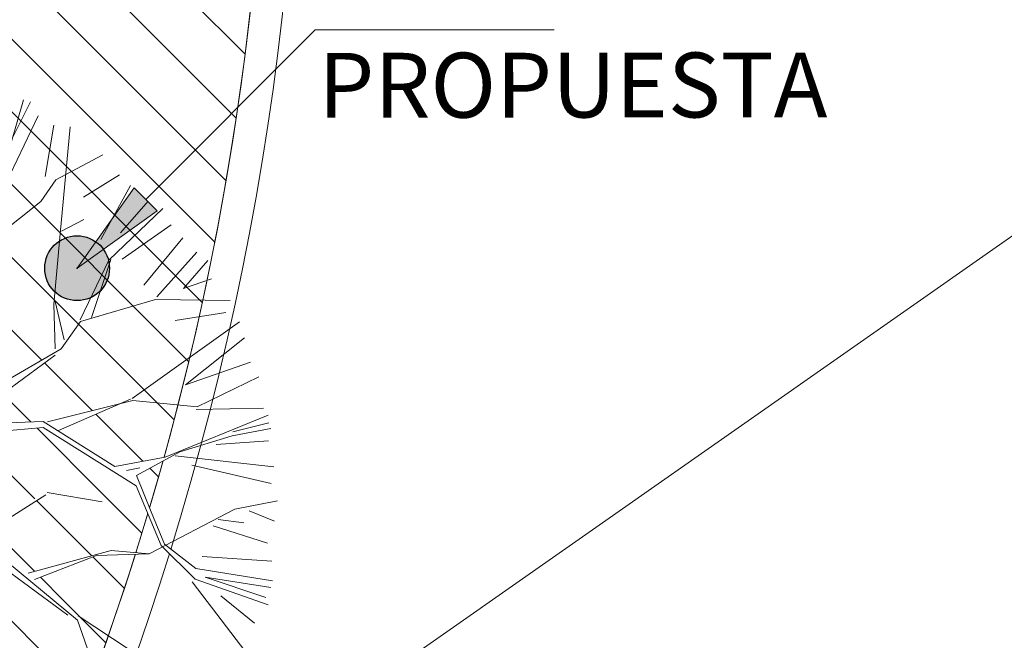
# Model space of a CAD drawing. Units: millimetres. Extents: x 8 to 4288, y 10 to 1950.
# Drawn here: x 2158 to 2161, y 919 to 921 of the extents above; entities that cross this region are included whole.
import ezdxf

# ---------------------------------------------------------------- set-up
doc = ezdxf.new("R2010")
doc.units = ezdxf.units.MM
doc.header["$LTSCALE"] = 0.1
doc.set_wipeout_variables(frame=1)
for name, color, linetype, lineweight in [('00_arbol_quillay', 62, 'Continuous', 15), ('00_linea_soleras_solerillas', 250, 'Continuous', 18), ('02_textos', 7, 'Continuous', 13), ('03_hatch_area_verde', 64, 'Continuous', 13), ('03_hatch_PAV 2', 250, 'Continuous', 13), ('A05_REBAJES DE SOLERA', 7, 'Continuous', 18), ('A06_TEXTO', 7, 'Continuous', 13), ('ACHURADO PAVIMENTOS', 252, 'Continuous', 18), ('C-TOPO-MINR', 8, 'Continuous', 9)]:
    doc.layers.add(name, color=color, linetype=linetype, lineweight=lineweight)
for name, color, linetype in [('00_otros_luminaria', 250, 'Continuous'), ('apagar', 7, 'Continuous'), ('LUMINARIA', 250, 'Continuous')]:
    doc.layers.add(name, color=color, linetype=linetype)
doc.layers.add('03_hatch_PAV 4 ESPECIAL', color=7, linetype='Continuous', lineweight=13, true_color=0x324958)
doc.styles.add('TEXTOS', font='romans.shx', dxfattribs={"height": 0.4})

# ---------------------------------------------------------------- blocks, each defined once
blk = doc.blocks.new('quillay')
at = {"layer": '00_arbol_quillay', "lineweight": 5}
h = blk.add_hatch(dxfattribs=at)
h.set_pattern_fill('ANSI31', color=251, scale=0.025, angle=346.5554600391644)
h.set_pattern_definition([(31.55546003916445, (0, 0), (-0.0415388140542439, 0.0676381368161997), [])])
h.paths.add_polyline_path([(2703.095019569902, 1007.40284029898, 0.1671118983510483), (2703.801028281112, 1007.959340500757, -0.2311046001923485), (2702.947681914695, 1007.097076312615, -0.7136317458726072), (2701.329128216983, 1009.150468218849, 0.6245573281811461)])
at = {"layer": '00_arbol_quillay'}
for p, q in [((2704.002682104882, 1008.967975877771), (2703.891664029127, 1008.941087160835)), ((2703.889580404041, 1008.928430032274), (2704.008763588385, 1008.95058274534)), ((2704.001443579596, 1008.912415436101), (2703.840651915915, 1008.901499729722)), ((2703.898372487048, 1008.70160766951), (2704.030122527037, 1008.728154365411)), ((2704.02084195116, 1008.664735721304), (2703.942375311476, 1008.696951380748)), ((2703.999057209396, 1008.597467311879), (2703.831019893064, 1008.65046530947)), ((2703.846359299566, 1008.670408324483), (2703.925852090637, 1008.660248252321)), ((2704.011821951294, 1008.541523998171), (2703.796780710386, 1008.556189790168)), ((2703.993649061912, 1008.429115261467), (2703.806846015988, 1008.49176110811)), ((2703.806846015988, 1008.49176110811), (2704.008740766133, 1008.46041807301)), ((2703.958479843454, 1008.350714519139), (2703.854464728663, 1008.434403678536))]:
    blk.add_line(p, q, dxfattribs=at)
blk.add_wipeout([(2703.72805084426, 1008.878457960973), (2703.595024033185, 1008.8059193105349), (2703.6810003498126, 1008.5941557109278), (2703.7776206475096, 1008.5194971116001), (2703.7761562789046, 1008.4864525734009), (2703.6703668565706, 1008.5904377254534), (2703.5932218043818, 1008.7738410574705), (2703.3069175462165, 1008.9535148943074), (2702.8485708808003, 1008.914709403856), (2702.6387470766517, 1008.7077863529859), (2702.7336277697264, 1008.6446232101215), (2702.8900885032967, 1008.5973942370915), (2703.083649676407, 1008.6271180091054), (2703.3192011589967, 1008.7539393589369), (2703.315428232939, 1008.746113656049), (2703.1031448036465, 1008.6119234667908), (2703.2436623943136, 1008.499957835053), (2703.5164396128116, 1008.5745718992965), (2703.6338205683496, 1008.5646463592976), (2703.471005596236, 1008.5586859613624), (2703.2671054475686, 1008.4804578379138), (2703.4126841462985, 1008.3593650699272), (2703.3823418339416, 1008.3747819435381), (2703.1155512854634, 1008.5718787217829), (2703.095708356823, 1008.4654184376086), (2703.1294577639733, 1008.2954874475184), (2703.229041564601, 1008.1368297584829), (2703.428846229697, 1007.9656450471621), (2703.4243998234965, 1007.9630883755727), (2703.239799956492, 1008.089738792918), (2703.1345538229352, 1008.2629593946253), (2703.0885134426444, 1008.412588809845), (2703.0843196447613, 1008.4245831335872), (2702.99110870147, 1008.3084749817546), (2703.020153540249, 1008.1229050062757), (2703.1401995227507, 1008.0102521504302), (2703.1623112841785, 1007.9829186852472), (2703.0255878265275, 1008.0881848833951), (2703.0270303029074, 1008.0506218579445), (2702.807800590847, 1007.8688205372341), (2702.8089435099223, 1007.8815103520839), (2703.008151559976, 1008.0746936100678), (2702.9822887708015, 1008.3053689455568), (2702.991254337471, 1008.3084526839948), (2703.091654034488, 1008.4770138592279), (2703.088210327388, 1008.5582254991101), (2702.905686536161, 1008.5713999602572), (2702.867624880596, 1008.5712124330845), (2702.694052987982, 1008.621634624401), (2702.687159468436, 1008.4125152173021), (2702.5795624755806, 1008.1991939164192), (2702.5719373356583, 1008.2319687240072), (2702.5640025078446, 1008.254662448476), (2702.6771998391123, 1008.450174806644), (2702.665061985986, 1008.6214524829813), (2702.664087181724, 1008.6352079805329), (2702.5605831390926, 1008.4830491038717), (2702.5702015509996, 1008.4734935532488), (2702.432357150382, 1008.3935535776467), (2702.3805576117825, 1008.2652433242503), (2702.3994301682105, 1008.1782957021818), (2702.39088979649, 1007.984114080769), (2702.3433903717964, 1007.8464401039694), (2702.3335579280274, 1007.8555517153931), (2702.3681867701343, 1007.9761760005644), (2702.2742371772642, 1007.8794717964419), (2702.273770047757, 1007.7899854744262), (2702.268257307027, 1007.8965743134354), (2702.3770324400616, 1008.0047370017061), (2702.3840042251936, 1008.1854515547142), (2702.3472355961744, 1008.2528802582574), (2702.2064856855045, 1008.2189802014558), (2702.3843661140268, 1008.28795745077), (2702.408356910919, 1008.3534190477104), (2702.4171452392275, 1008.4011533693754), (2702.5398350703117, 1008.4695198161878), (2702.6198104683563, 1008.665414117211), (2702.394194256281, 1008.5396625889173), (2702.380723270842, 1008.5412272339715), (2702.2270668704764, 1008.5255191332722), (2702.225054257016, 1008.512265914786), (2702.1438605634926, 1008.4709580433412), (2701.961019299059, 1008.4417850736007), (2701.9917727497177, 1008.4687170110449), (2702.147713137025, 1008.478948948909), (2702.216174815627, 1008.5348316311563), (2702.163334836062, 1008.5800087997162), (2702.0253808932566, 1008.7739051477276), (2701.8948946487567, 1008.8556214492477), (2701.9097201889226, 1008.8670799333987), (2702.046128962035, 1008.7874344354096), (2702.0363775910446, 1008.9431083912181), (2702.081120443972, 1008.7232647797841), (2702.1665870067445, 1008.6066140419676), (2702.234228956313, 1008.5409419605681), (2702.3783819422742, 1008.5658767173342), (2702.575516470378, 1008.7059449969306), (2702.526430619763, 1008.7066447926658), (2702.2259926973397, 1008.9453574445389), (2702.1823522683276, 1009.0515533875698), (2702.0752164370297, 1009.0898551928257), (2701.871285921338, 1009.0319183259953), (2701.748348133662, 1009.1099991789324), (2701.863236096019, 1009.054940945023), (2702.051169206487, 1009.1014581143179), (2701.8635100681895, 1009.3087726120755), (2701.8256163899814, 1009.424531426693), (2701.882937491022, 1009.3090588774935), (2702.058036075915, 1009.1154437400593), (2702.1494329224865, 1009.1042105513617), (2702.166295729494, 1009.2433032200582), (2702.216846394958, 1009.4648486695925), (2702.1508923654046, 1009.580587133331), (2701.945681663688, 1009.7842837852457), (2701.957338302047, 1009.8067946087706), (2702.1354307293072, 1009.6077197592064), (2702.08558817102, 1009.8960981051803), (2702.113565462014, 1009.8874452275161), (2702.151582913493, 1009.6328868612615), (2702.15760793308, 1009.5970388894626), (2702.2322194954572, 1009.4767303566337), (2702.1822316225503, 1009.2163426580872), (2702.1957546715744, 1009.0876876247896), (2702.2156884230526, 1009.0306768018327), (2702.2214320463604, 1009.014249954538), (2702.574415833076, 1008.7852847036658), (2702.637509418685, 1008.9558230136287), (2702.6176148503982, 1009.0127217720815), (2702.5691892059144, 1009.1708198366831), (2702.58314783959, 1009.1472044291984), (2702.6446715045217, 1008.9712458409247), (2702.6645660728077, 1008.9143470824738), (2702.6305376335563, 1008.7751084606206), (2702.6819351599584, 1008.7924648357643), (2702.8029119318617, 1008.9366994297982), (2702.814230710024, 1008.9601765384547), (2702.925232426596, 1009.2787678325493), (2702.912619594863, 1009.3893060251546), (2702.978316581871, 1009.4372184828954), (2703.079174997573, 1009.4999007402727), (2702.9244447016727, 1009.3554860454324), (2702.9408869233757, 1009.2712283950834), (2702.8821797905653, 1008.9644153215121), (2702.8807111561027, 1008.9567399977163), (2702.9849293944426, 1008.980822057027), (2702.9965295688903, 1008.9848780411814), (2703.3620202214192, 1009.1961714617481), (2703.3438408760667, 1009.176802070502), (2703.0595887794957, 1008.9689719914704), (2703.0598517546246, 1008.9626578291364), (2703.3066361499386, 1008.9729360188142), (2703.320263485549, 1008.9711942921568), (2703.5442662845953, 1009.027375927512), (2703.352179408967, 1008.9442206319375), (2703.5279105002423, 1008.8334207818656), (2703.6826168276853, 1008.8625720230392)]).dxf.layer = '00_arbol_quillay'
for p, q in [((2703.169496374436, 1009.765408828013), (2703.26773315001, 1009.959166540798)), ((2703.208623975145, 1009.836563862247), (2703.246278566007, 1009.964677986187)), ((2703.204959420606, 1009.734834135148), (2703.291364143419, 1009.9153065579)), ((2703.312362414849, 1009.727837651858), (2703.339120692445, 1009.886699700546)), ((2703.359132512229, 1009.551935123228), (2703.390303577534, 1009.881652774615)), ((2703.345384530844, 1009.718466120399), (2703.490978197565, 1009.79539875367)), ((2703.299396362945, 1009.651418803577), (2703.345384530844, 1009.718466120399)), ((2703.431184494859, 1009.664427348149), (2703.542210620978, 1009.733450715545)), ((2703.48449275681, 1009.53356044877), (2703.576510608736, 1009.700138791083)), ((2703.159489855614, 1009.539604483644), (2703.299396362945, 1009.651418803577)), ((2703.509295471171, 1009.4699716186), (2703.675706259649, 1009.630092150566)), ((2703.545047282519, 1009.554733250771), (2703.630416650192, 1009.651784743229)), ((2703.362905438282, 1009.559760826115), (2703.432656747626, 1009.596077862237)), ((2703.550740208011, 1009.473664854029), (2703.701133897583, 1009.579105465528)), ((2703.339609444043, 1009.334731923265), (2703.359132512229, 1009.551935123228)), ((2703.737786409647, 1009.539065286875), (2703.616846446646, 1009.392577614005)), ((2703.420631708877, 1009.286067600776), (2703.509295471171, 1009.4699716186)), ((2703.45615485198, 1009.293066128881), (2703.515095558393, 1009.471999610677)), ((2703.65731834112, 1009.356896146039), (2703.780322274188, 1009.495333029262)), ((2703.739620950832, 1009.382649864863), (2703.814323857177, 1009.469176114797)), ((2703.826415771014, 1009.412997547731), (2703.739620950832, 1009.382649864863)), ((2703.42232100985, 1009.281236175101), (2703.653545415062, 1009.349070443153)), ((2703.653545415062, 1009.349070443153), (2703.883530384033, 1009.345984209129)), ((2703.343559479787, 1009.196223195006), (2703.339609444043, 1009.334731923265)), ((2703.371649698613, 1009.224479996082), (2703.343382370099, 1009.34255762615)), ((2703.87054918816, 1009.30837083969), (2703.714462573097, 1009.283998624931)), ((2703.362020221419, 1009.196171461748), (2703.42232100985, 1009.281236175101)), ((2703.581548806838, 1009.043032811105), (2703.912980684873, 1009.28037224176)), ((2703.746221345712, 1009.085190490711), (2703.927809874281, 1009.230986494878)), ((2702.99652956889, 1008.984878041181), (2703.362020221419, 1009.196171461748)), ((2703.059588779495, 1008.968971991471), (2703.343840876066, 1009.176802070502)), ((2703.946724108614, 1009.155295990668), (2703.746221345712, 1009.085190490711)), ((2703.781416395816, 1009.017487486816), (2703.972444079113, 1009.110306058021)), ((2703.320263485548, 1008.971194292157), (2703.583575968007, 1009.037235100294)), ((2703.354322260044, 1008.945148282065), (2703.575748719615, 1009.041004819028)), ((2703.583575968007, 1009.037235100294), (2703.781416395816, 1009.017487486816)), ((2703.682616827685, 1008.862572023039), (2704.00071140763, 1008.992228427949)), ((2703.778610150966, 1009.009999782608), (2703.986802675738, 1009.013391279111)), ((2702.8485708808, 1008.914709403856), (2703.306917546216, 1008.953514894308)), ((2703.017927688973, 1008.960911756423), (2703.306636149938, 1008.972936018814)), ((2703.306636149938, 1008.972936018814), (2703.527910500241, 1008.833420781866)), ((2703.306917546216, 1008.953514894308), (2703.593221804381, 1008.77384105747)), ((2703.728050844259, 1008.878457960973), (2703.889580404041, 1008.928430032274)), ((2703.527910500241, 1008.833420781866), (2703.682616827685, 1008.862572023039)), ((2703.595024033184, 1008.805919310535), (2703.728050844259, 1008.878457960973)), ((2703.713644424964, 1008.866914272615), (2704.018570175268, 1008.832556848529)), ((2704.010349937187, 1008.781125097123), (2703.765619717277, 1008.83751077591)), ((2703.605376130146, 1008.829058420516), (2703.563715039624, 1008.820998185467)), ((2703.595024033184, 1008.805919310535), (2703.63972494216, 1008.693587658013)), ((2703.593221804381, 1008.77384105747), (2703.67036685657, 1008.590437725453)), ((2703.111964827594, 1008.617498846306), (2703.315428232938, 1008.746113656049)), ((2703.319201158996, 1008.753939358937), (2703.489007831899, 1008.724389783753)), ((2703.633820568349, 1008.564646359298), (2703.898372487048, 1008.70160766951)), ((2703.63972494216, 1008.693587658013), (2703.681000349812, 1008.594155710928)), ((2703.67036685657, 1008.590437725453), (2703.776156278904, 1008.486452573401)), ((2703.681000349812, 1008.594155710928), (2703.777620647509, 1008.5194971116)), ((2703.107356353941, 1008.577932889032), (2703.382341833941, 1008.374781943538)), ((2703.259987697543, 1008.504423373747), (2703.516439612811, 1008.574571899297)), ((2703.471005596235, 1008.558685961363), (2703.279696516657, 1008.485288514662)), ((2703.633820568349, 1008.564646359298), (2703.471005596235, 1008.558685961363)), ((2703.516439612811, 1008.574571899297), (2703.633820568349, 1008.564646359298)), ((2703.19698495085, 1008.538784262826), (2703.412684146298, 1008.359365069927)), ((2703.777620647509, 1008.5194971116), (2704.01459731727, 1008.480900904458)), ((2703.76624540543, 1008.477565163572), (2703.931958574563, 1008.261148914836)), ((2703.776156278904, 1008.486452573401), (2704.001419846388, 1008.406890703364)), ((2703.412684146298, 1008.359365069927), (2703.537692418284, 1008.001839570014)), ((2703.414429911185, 1008.372988483623), (2703.572363654603, 1008.26880042089))]:
    blk.add_line(p, q, dxfattribs=at)
blk = doc.blocks.new('LUZ NUEVA')
at = {"layer": '00_otros_luminaria'}
h = blk.add_hatch(color=50, dxfattribs=at)
h.dxf.hatch_style = 1
h.paths.add_polyline_path([(-0.1000000000000112, 0, 1), (0.1000000000000112, 0, 1)])
at = {"layer": '00_otros_luminaria', "color": 7}
blk.add_circle((0, 0), 0.1, dxfattribs=at)
at = {"layer": '00_otros_luminaria', "color": 50}
blk.add_point((0, 0), dxfattribs=at)
blk = doc.blocks.new('FLECHA 3')
at = {"layer": '02_textos'}
h = blk.add_hatch(color=256, dxfattribs=at)
h.dxf.hatch_style = 1
h.paths.add_polyline_path([(-0.2121320342728268, -0.2121320344140258), (-0.1767766952732472, -0.2474873734099674), (1.93268e-11, 0), (-0.2474873733924596, -0.176776695290755)])
blk.add_lwpolyline([(-1.472962995266044, -0.7347090542255046), (-0.7347090541380794, -0.7347090542255046), (-0.2121320342728268, -0.2121320344140258), (-0.1767766952732472, -0.2474873734099674), (1.93268e-11, 0), (-0.2474873733924596, -0.176776695290755), (-0.2121320342728268, -0.2121320344140258)], dxfattribs=at)
blk = doc.blocks.new('ggdfgf')
at = {"layer": 'A05_REBAJES DE SOLERA', "rotation": 270}
blk.add_blockref('FLECHA 3', (2095.469628503739, 352.8089226165641), dxfattribs=at)
at = {"layer": 'LUMINARIA', "rotation": 71.47306275401505}
blk.add_blockref('LUZ NUEVA', (2095.469628503739, 352.8089226165641), dxfattribs=at)
at = {"layer": 'A06_TEXTO', "insert": (2094.139165472591, 353.5537408116826), "char_height": 0.2, "width": 7.199927118701451, "attachment_point": 1, "rotation": 90.00000000000037, "style": 'TEXTOS'}
blk.add_mtext('LUMINARIA\\PPEATONAL\\PPROPUESTA', dxfattribs=at)

msp = doc.modelspace()

# ---------------------------------------------------------------- hatches: boundary and pattern name
at = {"layer": '03_hatch_area_verde'}
h = msp.add_hatch(dxfattribs=at)
h.set_pattern_fill('ANSI31', color=256, scale=0.05, angle=90, style=0)
h.set_pattern_definition([(135, (0, 0), (-0.1122532015133644, -0.1122532015133644), [])])
edge = h.paths.add_edge_path()
edge.add_line((2157.21021297167, 997.0905095222207), (2152.790489960036, 979.2292092195993))
edge.add_line((2152.790489960036, 979.2292092195993), (2158.856704297383, 977.7281434155414))
edge.add_line((2158.856704297383, 977.7281434155414), (2159.075195973908, 996.629025299256))
edge.add_line((2159.075195973908, 996.629025299256), (2159.09414200028, 998.2654395376303))
edge.add_line((2159.09414200028, 998.2654395376303), (2159.142382461988, 1001.660185002638))
edge.add_line((2159.142382461988, 1001.660185002638), (2159.196352610817, 1005.458136172503))
edge.add_line((2159.196352610817, 1005.458136172503), (2159.275331322828, 1014.401273221561))
edge.add_line((2159.275331322828, 1014.401273221561), (2159.276239095078, 1014.504064612277))
edge.add_line((2159.276239095078, 1014.504064612277), (2159.288544856784, 1015.897504827073))
edge.add_line((2159.288544856784, 1015.897504827073), (2159.322602854517, 1019.75405469469))
edge.add_arc((2209.075721723071, 1018.732209260692), 49.76361125601151, 174.0328719092334, 178.8234064137472, ccw=False)
edge.add_line((2159.581744538619, 1023.905528089484), (2157.53175501885, 1024.590885511545))
edge.add_arc((2148.400647481725, 1027.643619324016), 9.627892219190247, 312.19411337961486, 341.51406376164243, ccw=False)
edge.add_line((2154.867168095112, 1020.510568101644), (2153.721023189698, 1015.87868544926))
edge.add_line((2153.721023189698, 1015.87868544926), (2158.96292653938, 1014.581592826281))
edge.add_line((2158.96292653938, 1014.581592826281), (2155.840296150726, 1001.962195873341))
edge.add_line((2155.840296150726, 1001.962195873341), (2153.413489044391, 1002.562701717313))
edge.add_line((2153.413489044391, 1002.562701717313), (2152.356598759, 998.2915212101648))
edge.add_line((2152.356598759, 998.2915212101648), (2157.21021297167, 997.0905095222207))
edge = h.paths.add_edge_path()
edge.add_line((2140.399385187915, 949.6538420824327), (2146.094076526691, 948.2447084847827))
edge.add_line((2146.094076526691, 948.2447084847827), (2143.716073384562, 938.634552343699))
edge.add_line((2143.716073384562, 938.634552343699), (2143.595972215768, 938.1491909224322))
edge.add_line((2143.595972215768, 938.1491909224322), (2147.957891239342, 937.0698476743628))
edge.add_line((2147.957891239342, 937.0698476743628), (2146.756879551398, 932.2162334616936))
edge.add_line((2146.756879551398, 932.2162334616936), (2149.578309562571, 931.5180794116064))
edge.add_line((2149.578309562571, 931.5180794116064), (2148.857702549805, 928.6059108840053))
edge.add_line((2148.857702549805, 928.6059108840053), (2143.80994376863, 929.8549630394667))
edge.add_line((2143.80994376863, 929.8549630394667), (2141.465112994648, 920.3788654417966))
edge.add_line((2141.465112994648, 920.3788654417966), (2140.635562575193, 920.5841351039184))
edge.add_arc((2149.449050844282, 921.5354517416932), 8.864681540510807, 180.0520266485521, 186.160581785521, ccw=False)
edge.add_line((2140.584372958368, 921.5274022900309), (2140.570328262222, 922.0032504305648))
edge.add_line((2140.570328262222, 922.0032504305648), (2140.567849550431, 923.0250186526632))
edge.add_line((2140.567849550431, 923.0250186526632), (2140.335288450271, 932.4854261457871))
edge.add_line((2140.335288450271, 932.4854261457871), (2140.365592514016, 938.7684724084244))
edge.add_line((2140.365592514016, 938.7684724084244), (2140.413228508744, 948.6450078181584))
edge.add_line((2140.413228508744, 948.6450078181584), (2140.399385187915, 949.6538420824327))
edge = h.paths.add_edge_path()
edge.add_line((2158.523276250815, 950.1818590191816), (2156.160484455876, 940.6331760607947))
edge.add_line((2156.160484455876, 940.6331760607947), (2158.101930136799, 940.1527713866427))
edge.add_line((2158.101930136799, 940.1527713866427), (2156.756797046301, 934.7167234684528))
edge.add_line((2156.756797046301, 934.7167234684528), (2154.815351365375, 935.1971281425892))
edge.add_line((2154.815351365375, 935.1971281425892), (2152.809635017853, 927.0914839855524))
edge.add_line((2152.809635017853, 927.0914839855524), (2157.740907057923, 925.8712561106016))
edge.add_line((2157.740907057923, 925.8712561106016), (2155.434964617089, 916.5523168223524))
edge.add_line((2155.434964617089, 916.5523168223524), (2156.579788534321, 916.2690337172304))
edge.add_arc((2149.449050844206, 921.5354517416923), 8.864681540450363, 323.5522176603155, 360.0747058021666)
edge.add_line((2158.313724849427, 921.547010061754), (2158.317154517679, 921.8676529168035))
edge.add_line((2158.317154517679, 921.8676529168035), (2158.402556183832, 929.8819275270848))
edge.add_line((2158.402556183832, 929.8819275270848), (2158.449613019795, 934.2978414394317))
edge.add_line((2158.449613019795, 934.2978414394317), (2158.494165942997, 940.0557138606359))
edge.add_line((2158.494165942997, 940.0557138606359), (2158.523276250815, 950.1818590191816))
edge = h.paths.add_edge_path()
edge.add_line((2140.009211541993, 977.9507915311433), (2142.485608762644, 987.9585848499092))
edge.add_line((2142.485608762644, 987.9585848499092), (2140.544163077576, 988.4389895250869))
edge.add_line((2140.544163077576, 988.4389895250869), (2141.889296167443, 993.875037440732))
edge.add_line((2141.889296167443, 993.875037440732), (2143.830741852511, 993.3946327655542))
edge.add_line((2143.830741852511, 993.3946327655542), (2144.551348865278, 996.3068012931557))
edge.add_line((2144.551348865278, 996.3068012931557), (2141.250891200676, 997.1234892409543))
edge.add_line((2141.250891200676, 997.1234892409543), (2142.596024291174, 1002.559537159145))
edge.add_line((2142.596024291174, 1002.559537159145), (2145.896481955776, 1001.742849211346))
edge.add_line((2145.896481955776, 1001.742849211346), (2147.07347340996, 1006.499391139762))
edge.add_line((2147.07347340996, 1006.499391139762), (2143.190582039826, 1007.460200490117))
edge.add_line((2143.190582039826, 1007.460200490117), (2145.112200740536, 1015.225983230387))
edge.add_line((2145.112200740536, 1015.225983230387), (2148.995092110671, 1014.265173880032))
edge.add_line((2148.995092110671, 1014.265173880032), (2149.954381771717, 1018.141923773191))
edge.add_arc((2148.400647481711, 1027.643619324024), 9.627892219206567, 234.3263272602372, 279.28691524155903, ccw=False)
edge.add_arc((2273.228498120571, 992.5838847802139), 133.2561045098848, 168.2052033653733, 175.4712074820846)
edge.add_line((2140.388448450469, 1003.105794910696), (2140.374075686732, 1002.922735244375))
edge.add_arc((2539.170878306506, 984.6072925661493), 399.2171654879756, 177.3704386017032, 179.429797202171)
edge.add_arc((2539.170878305384, 984.6072925661875), 399.2171654868534, 179.4297972021749, 180.9553875009192)
at = {"layer": '03_hatch_PAV 2'}
h = msp.add_hatch(dxfattribs=at)
h.set_pattern_fill('AR-B88', color=256, scale=0.001, angle=346)
h.set_pattern_definition([(346, (0, 0), (0.0491585291858525, 0.1971640915792825), []), (75.99999999999997, (0, 0), (-0.0494235166037887, 0.2217433561722087), [0.2032, -0.2032])])
edge = h.paths.add_edge_path()
edge.add_line((2140.397966776028, 949.7572090801527), (2140.39229312848, 950.1706770710327))
edge.add_line((2140.39229312848, 950.1706770710327), (2153.494599014487, 946.928552374134))
edge.add_line((2153.494599014487, 946.928552374134), (2155.062400252816, 953.2644627148744))
edge.add_line((2155.062400252816, 953.2644627148744), (2155.487336888845, 953.3436480163583))
edge.add_line((2155.487336888845, 953.3436480163583), (2151.282369137705, 936.3502320108175))
edge.add_line((2151.282369137705, 936.3502320108175), (2148.467336124632, 937.0470746820364))
edge.add_line((2148.467336124632, 937.0470746820364), (2147.362405358911, 932.5817496079995))
edge.add_line((2147.362405358911, 932.5817496079995), (2149.789158475755, 931.9810043147772))
edge.add_line((2149.789158475755, 931.9810043147772), (2150.89414767334, 936.4465864276738))
edge.add_line((2150.89414767334, 936.4465864276738), (2151.282369137705, 936.3502320108175))
edge.add_line((2151.282369137705, 936.3502320108175), (2150.177438385319, 931.8849069355057))
edge.add_line((2150.177438385319, 931.8849069355057), (2146.872974313529, 918.5306707170171))
edge.add_line((2146.872974313529, 918.5306707170171), (2146.491018944352, 918.6251843809703))
edge.add_line((2146.491018944352, 918.6251843809703), (2141.134030199942, 919.9507545256737))
edge.add_arc((2149.449050844213, 921.5354517416873), 8.464681540442179, 190.7901742158265, 318.6712621863769)
edge.add_line((2155.805459567177, 915.945558922702), (2156.2403055081, 915.8379576518537))
edge.add_arc((2149.449050844213, 921.5354517416856), 8.864681540441671, 189.6071956453175, 320.0051749995207, ccw=False)
edge.add_arc((2149.449050843858, 921.5354517416284), 8.864681540082408, 186.8501905158132, 189.6071956453357, ccw=False)
edge.add_line((2140.647650662004, 920.4781279284404), (2141.538165045143, 920.257772923784))
edge.add_line((2141.538165045143, 920.257772923784), (2143.882995819124, 929.7338705214543))
edge.add_line((2143.882995819124, 929.7338705214543), (2148.9307546003, 928.4848183659927))
edge.add_line((2148.9307546003, 928.4848183659927), (2149.699402080583, 931.5911314621006))
edge.add_line((2149.699402080583, 931.5911314621006), (2146.87797206941, 932.2892855121878))
edge.add_line((2146.87797206941, 932.2892855121878), (2148.078983757357, 937.1428997248577))
edge.add_line((2148.078983757357, 937.1428997248577), (2143.717064733782, 938.2222429729258))
edge.add_line((2143.717064733782, 938.2222429729258), (2146.215169044701, 948.3177605352776))
edge.add_line((2146.215169044701, 948.3177605352776), (2146.603458181715, 948.221679600242))
edge.add_line((2146.603458181715, 948.221679600242), (2144.201434805828, 938.5144511749053))
edge.add_line((2144.201434805828, 938.5144511749053), (2150.996494703564, 936.8330348117833))
edge.add_line((2150.996494703564, 936.8330348117833), (2153.398518079452, 946.5402632371204))
edge.add_line((2153.398518079452, 946.5402632371204), (2140.397966776028, 949.7572090801527))
edge = h.paths.add_edge_path()
edge.add_line((2158.529330641894, 952.2879048670098), (2158.524487129031, 950.6030681887472))
edge.add_line((2158.524487129031, 950.6030681887472), (2156.039391937864, 940.5601240103005))
edge.add_line((2156.039391937864, 940.5601240103005), (2157.980837618787, 940.0797193361476))
edge.add_line((2157.980837618787, 940.0797193361476), (2156.683744995807, 934.8378159864653))
edge.add_line((2156.683744995807, 934.8378159864653), (2154.742299314884, 935.318220660617))
edge.add_line((2154.742299314884, 935.318220660617), (2152.688542499885, 927.018431935047))
edge.add_line((2152.688542499885, 927.018431935047), (2157.61981453993, 925.798204060182))
edge.add_line((2157.61981453993, 925.798204060182), (2155.313872099077, 916.4792647718581))
edge.add_line((2155.313872099077, 916.4792647718581), (2156.514763121663, 916.1821080365106))
edge.add_arc((2149.449050843843, 921.5354517419803), 8.864681540914141, 320.0051749995985, 322.8505757135743, ccw=False)
edge.add_line((2156.2403055081, 915.8379576518537), (2155.217791164051, 916.0909756348816))
edge.add_line((2155.217791164051, 916.0909756348816), (2150.286519124055, 917.3112035097344))
edge.add_line((2150.286519124055, 917.3112035097344), (2149.898229986948, 917.4072844447907))
edge.add_line((2149.898229986948, 917.4072844447907), (2158.529330641894, 952.2879048670098))
h.paths.add_polyline_path([(2155.943311002829, 940.1718348732865), (2157.496467546737, 939.7875111341701), (2156.391536793829, 935.3221860585143), (2154.83838024992, 935.7065097976304)], flags=16)
h.paths.add_polyline_path([(2150.382600059051, 917.6994926467977), (2154.925582962064, 916.5753457068934), (2157.135444467881, 925.5059958582041), (2152.592461564868, 926.6301427981084)], flags=16)
h.paths.add_polyline_path([(2146.585923826318, 919.0087207683224), (2148.8371477481, 928.1065276849307), (2144.175204021102, 929.2495004494057), (2141.926454182156, 920.1616919887488)], flags=16)
h = msp.add_hatch(dxfattribs=at)
h.set_pattern_fill('AR-B88', color=256, scale=0.001, angle=0.5140637616693534)
h.set_pattern_definition([(0.5140637616693521, (1256.057361820721, 112.4717093268929), (-0.0018231073180744, 0.2031918213898059), []), (90.51406376166923, (1256.057361820721, 112.4717093268929), (-0.1034190180129773, 0.2022802677307687), [0.2031999999999999, -0.2031999999999999])])
h.paths.add_polyline_path([(2169.039760417472, 911.0640910587492), (2169.1509536001, 918.9605183125881), (2167.830353443715, 918.9530191348867), (2167.429598114239, 918.9507434003154), (2165.726387963962, 918.9410715283876), (2165.325746132843, 918.9387964383313), (2165.112197142107, 915.1271772886122, -0.2347346048355178), (2159.537074650069, 905.8819159616561, 0.1443174227359266), (2155.064921388467, 899.6501988356296), (2155.496552264557, 899.6700352486688), (2157.394211715535, 899.7572457768356), (2157.543675120029, 899.764114650194), (2169.194619577045, 900.2995558323355)])
h.paths.add_polyline_path([(2168.789085807139, 900.681340945519), (2155.652113252511, 900.0776065323662, -0.1329340429948511), (2159.790063967093, 905.5719441478013, 0.2339241391306062), (2165.510655545413, 915.0919952048172), (2165.703961328198, 918.5409377269173), (2168.745248830472, 918.5582080227824), (2168.639719904219, 911.0640301455323)], flags=16)
at = {"layer": '03_hatch_PAV 4 ESPECIAL'}
h = msp.add_hatch(dxfattribs=at)
h.set_pattern_fill('AR-HBONE', color=256, scale=0.002, angle=32)
h.set_pattern_definition([(76.99999999999999, (0, 0), (-0.1522819429216864, 0.2437020514070332), [0.6096, -0.2032]), (167, (0.0457100230860561, 0.1979918622102237), (-0.1522819429216864, 0.2437020514070332), [0.6096, -0.2032])])
edge = h.paths.add_edge_path()
edge.add_line((2140.336770293977, 977.1929669445682), (2143.716887155868, 977.5308347983407))
edge.add_line((2143.716887155868, 977.5308347983407), (2154.406097773845, 1020.769538792479))
edge.add_arc((2148.400647481709, 1027.643619324029), 9.127892219212777, 284.1391241934206, 311.1416611771065, ccw=False)
edge.add_line((2150.630383691935, 1018.792252604795), (2140.336770293977, 977.1929669445682))
edge = h.paths.add_edge_path()
edge.add_line((2155.487336888845, 953.3436480163583), (2158.529330641894, 952.2879048670108))
edge.add_line((2158.529330641894, 952.2879048670108), (2149.89822998704, 917.4072844447678))
edge.add_line((2149.89822998704, 917.4072844447678), (2151.574174201849, 913.3418759474472))
edge.add_arc((2149.449050844214, 921.5354517417187), 8.464681540473782, 254.8599757179402, 284.5401093945851, ccw=False)
edge.add_line((2147.238254789367, 913.3645757552956), (2146.211151250585, 915.856064085929))
edge.add_line((2146.211151250585, 915.856064085929), (2146.872974313529, 918.5306707170171))
edge.add_line((2146.872974313529, 918.5306707170171), (2155.487336888845, 953.3436480163583))
edge = h.paths.add_edge_path()
edge.add_arc((2202.341546644726, 1007.659199996662), 60.72019131056777, 143.7711817713538, 151.3347816961521, ccw=False)
edge.add_arc((2155.476755721075, 1042.214080891054), 2.499999999998979, 61.586558827516626, 147.8200922388445, ccw=False)
edge.add_line((2156.666332108893, 1044.412923317772), (2159.912468251569, 1042.092405404879))
edge.add_arc((2156.673469770659, 1037.639078256356), 5.506653598248631, -15.16191145072662, 53.97081659878279, ccw=False)
edge.add_line((2161.988439933859, 1036.198826189736), (2161.02102643687, 1033.124365290771))
edge.add_arc((2209.229242378547, 1018.700520895802), 50.31977117803306, 163.3428756719182, 173.3317380724984)
edge.add_line((2159.249878160865, 1024.543681325386), (2157.205042844343, 1025.235161955709))
edge.add_arc((2148.342831951911, 1027.633453226297), 9.180990301733557, 344.8573218119136, 445.4986968966067)
at = {"layer": 'ACHURADO PAVIMENTOS'}
h = msp.add_hatch(dxfattribs=at)
h.set_pattern_fill('ANSI31', color=256, scale=0.75, angle=350.0000000000001, style=0)
h.set_pattern_definition([(35.00000000000004, (0, 0), (-1.365828889060927, 1.950605805463161), [])])
edge = h.paths.add_edge_path(flags=16)
edge.add_arc((2154.077679519669, 898.5430808675721), 0.3499999999992629, 26.28606539947246, 206.2860654016864)
edge.add_line((2153.763871563379, 898.3880822657441), (2154.391487475965, 898.6980794693878))
edge = h.paths.add_edge_path()
edge.add_line((2147.185477029946, 892.6845947147333), (2154.455628423914, 892.6845947147342))
edge.add_line((2154.455628423914, 892.6845947147342), (2154.376378204239, 897.323440307465))
edge.add_arc((2167.871318994007, 895.1803319128114), 13.66405285815994, 127.891027249226, 170.9763113604415, ccw=False)
edge.add_arc((2153.020677134334, 916.1150651300467), 12.031808541418, 302.4662360380148, 355.3231865006072)
edge.add_line((2165.012425337856, 915.1340494315676), (2165.327748746482, 920.7622321662332))
edge.add_line((2165.327748746482, 920.7622321662332), (2158.407334447916, 921.31872649398))
edge.add_arc((2149.470253862403, 921.5207459616403), 8.939363582339409, 314.10585785139517, 358.7050701957925, ccw=False)
edge.add_arc((2149.431851502009, 921.6271847302874), 9.042639585726906, 172.7913766729131, 313.8111931802825, ccw=False)
edge.add_line((2140.460686506266, 922.7618782115953), (2133.994516966208, 923.2818451551977))
edge.add_line((2133.994516966208, 923.2818451551977), (2134.052065640266, 917.9004507755037))
edge.add_arc((2149.807018301604, 918.0090576941208), 15.75532699831301, 180.394962754278, 218.1812044889497)
edge.add_line((2137.422390439374, 908.2698933799786), (2141.584131832965, 903.7382026571049))
edge.add_line((2141.584131832965, 903.7382026571049), (2145.862667982911, 899.0793349513768))
edge.add_arc((2141.593492879172, 895.5031029708343), 5.569137387875898, -2.588209003298118, 39.95246671740978, ccw=False)
edge.add_line((2147.156949100695, 895.2516151654793), (2147.185477029946, 892.6845947147333))
edge = h.paths.add_edge_path(flags=16)
edge.add_arc((2142.360957490307, 896.6830125876552), 8.199999978180625, 23.16207937711085, 38.34187385093258)
edge.add_line((2148.792407744427, 901.7699023319827), (2145.862667982911, 899.0793349513777))
edge.add_line((2145.862667982911, 899.0793349513777), (2141.484512451583, 903.8466774958155))
edge.add_line((2141.484512451583, 903.8466774958155), (2141.465165054393, 903.8677447395372))
edge.add_line((2141.465165054393, 903.8677447395372), (2144.41128959368, 906.5733593093788))
edge.add_line((2144.41128959368, 906.5733593093788), (2143.059361561562, 908.0454641669014))
edge.add_arc((2143.427627128958, 908.3836659881127), 0.5000000000006937, 65.39976203148723, 222.5632461781673, ccw=False)
edge.add_line((2143.635769413267, 908.8382831781568), (2144.357209414883, 908.5321644117604))
edge.add_line((2144.357209414883, 908.5321644117604), (2145.96080033432, 913.2772664990324))
edge.add_arc((2149.450047401892, 921.5616146732609), 8.989175144049668, 247.1598812571141, 288.4773844564662)
edge.add_line((2152.298989498081, 913.035842057072), (2153.893625276471, 908.2969439465413))
edge.add_line((2153.893625276471, 908.2969439465413), (2154.778461385375, 908.627713217462))
edge.add_arc((2154.969278860365, 908.1655566517412), 0.5000000000003108, -42.52082765796649, 112.43499204895059, ccw=False)
edge.add_line((2155.337794712111, 907.8276275659673), (2154.734984796073, 907.1401224283456))
edge.add_line((2154.734984796073, 907.1401224283456), (2158.34072530579, 904.9718652176977))
edge.add_arc((2167.871318994014, 895.1803319128101), 13.6640528581651, 134.2262844583906, 161.7554833932303)
edge.add_line((2154.894170471084, 899.4581767819631), (2151.400585253761, 901.5589911134596))
edge.add_arc((2170.465750904266, 893.9552896956203), 20.52551623060556, 158.2565554635133, 162.9929946592966)
edge.add_arc((2150.359701489872, 900.1050140560665), 0.50000000000183, 203.1620794051773, 342.9929946601877, ccw=False)

# ---------------------------------------------------------------- linework, layer by layer
at = {"layer": '00_linea_soleras_solerillas'}
for points in [[(2161.499014608622, 1032.977602310153), (2162.468338919393, 1036.058135816415, 0.311708186281106), (2160.20487250035, 1042.497996058716), (2156.93286758769, 1044.837006401222, 0.396456229973426), (2152.947485479178, 1043.827397984328, 0.0701376167558203), (2144.873892470046, 1028.763241025864, 0.0493123551610341), (2140.274253861222, 1002.928909839467, 0.0159709655514194), (2139.918256421725, 977.4279770361812), (2140.313225199679, 948.644562894276), (2140.235282522757, 932.4844383298081), (2140.467829871151, 923.0245902480057, 0.0135060883733503), (2140.484374885954, 921.5254474735533, 0.6623488057711229), (2155.691927671581, 915.1017899507737, 0.2031169349396855), (2158.413726802449, 921.545456009829, 0.0107602004122385), (2158.417160344612, 921.8676669339886), (2158.587956318338, 937.89552560991), (2158.644291045844, 957.4918016693692), (2158.875582245084, 970.0736711799437), (2158.985359954594, 980.43130183828), (2159.094608564248, 991.2604287532852), (2159.296346336732, 1005.456984176034), (2159.422593784554, 1019.752586107459, -0.0676973628171049)], [(2158.523276250815, 950.1818590191816), (2156.160484455876, 940.6331760607947), (2158.101930136799, 940.1527713866427), (2156.756797046301, 934.7167234684528), (2154.815351365375, 935.1971281425892), (2152.809635017978, 927.0914839855217), (2157.740907057923, 925.8712561106016), (2155.434964617089, 916.5523168223524), (2156.579788534321, 916.2690337172296, 0.1607222629507804), (2158.313724849427, 921.547010061754), (2158.317154517679, 921.8676529168035), (2158.402556183832, 929.8819275270848), (2158.449613019794, 934.2978414393874), (2158.494165942997, 940.0557138606359)]]:
    msp.add_lwpolyline(points, format="xyb", close=True, dxfattribs=at)
msp.add_lwpolyline([(2140.335288450271, 932.4854261457871), (2140.567849550431, 923.0250186526594, 0.0135411350139896), (2140.584372958369, 921.5274022900155, 0.6624235953789812), (2155.622289092685, 915.173556714176, 0.2031658477239038), (2158.313724849427, 921.547010061754, 0.0108528072487543), (2158.317154517679, 921.8676529168035), (2158.487957849984, 937.8962021373655), (2158.523276250815, 950.181859019182)], format="xyb", dxfattribs=at)

# ---------------------------------------------------------------- next in the draw order: block references
at = {"layer": '00_arbol_quillay'}
msp.add_blockref('quillay', (-545.6872746020176, -89.6916613616014), dxfattribs=at)

# ---------------------------------------------------------------- next in the draw order: linework, layer by layer
at = {"layer": 'C-TOPO-MINR', "linetype": 'Continuous', "lineweight": -3}
msp.add_open_spline([(2121.121684835569, 968.6258159245674), (2122.092946837056, 967.5609346903157), (2124.50115118474, 964.9206052898328), (2129.488028743466, 963.9023884169333), (2134.586516873488, 961.4720883536032), (2134.61849171663, 957.6797497000972), (2135.520153826512, 954.8101307572624), (2137.847498790668, 952.304838858253), (2141.510306428548, 951.1944430903368), (2144.918533653788, 948.6424996665812), (2145.621524115478, 944.7359085610263), (2146.004706189113, 941.3651617676627), (2146.338237352205, 938.1759445375432), (2147.536042211195, 934.9413291078256), (2150.515452236286, 932.7734314446736), (2150.976825784437, 929.3469180314779), (2151.846510468978, 925.5003024641941), (2150.514570415313, 921.77556445747), (2150.213412701893, 916.8312846275453), (2154.681197928903, 914.7525448209008), (2159.350613950114, 913.264058981874), (2163.504097990826, 914.2875265819597), (2168.081822953798, 914.9533628604596), (2169.746089182017, 910.8394369937926), (2169.134047692526, 907.2713724792484), (2168.402416874263, 903.7568648846412), (2167.938091678044, 900.2674848919182), (2169.218568668699, 897.7009165888231), (2170.118196949009, 896.2670048662587), (2170.428798061295, 895.7535980761024)], degree=3, knots=[0, 0, 0, 0, 4.214192610757156, 10.44891795591018, 15.25148457358247, 19.1914444681934, 20.78684127704326, 24.29099778080699, 28.80663168487249, 32.24517610311242, 36.36230246297379, 40.07235659140687, 42.56908752801402, 45.96122926235729, 50.12317354842935, 52.77823186329234, 55.98831973735348, 61.80875702851579, 64.53423726159734, 69.73413674678474, 74.2158513661092, 79.35605217160764, 82.68944281032287, 86.41464857543656, 90.20557923130475, 93.74655477502006, 97.22981981796812, 100.3968377668688, 102.1568847031284, 102.1568847031284, 102.1568847031284, 102.1568847031284], dxfattribs=at)
at = {"layer": 'C-TOPO-MINR'}
msp.add_open_spline([(2121.593532607703, 933.4270539748352), (2122.487014363938, 932.6910251197162), (2125.010197141826, 930.4413502039607), (2129.261381365781, 925.3273815605554), (2138.333039325491, 923.0314032773888), (2141.532668826506, 913.7132236656663), (2147.85253675821, 906.7429852399885), (2156.895171246856, 907.2787902752954), (2159.687721961003, 899.8210921651128), (2158.855818562335, 895.1780878716428), (2158.755087859426, 892.6845947147324)], degree=3, knots=[10.75116207185774, 10.75116207185774, 10.75116207185774, 10.75116207185774, 14.22994602505968, 20.90582194232505, 30.41724371904783, 39.51890717084136, 48.70334338031594, 56.86789842015965, 62.30821975111005, 69.89087836249087, 69.89087836249087, 69.89087836249087, 69.89087836249087], dxfattribs=at)

# ---------------------------------------------------------------- next in the draw order: block references
at = {"layer": 'apagar', "rotation": 270.041001007654}
msp.add_blockref('ggdfgf', (1803.415728929884, 3014.970317829003), dxfattribs=at)

doc.saveas('drawing.dxf')
